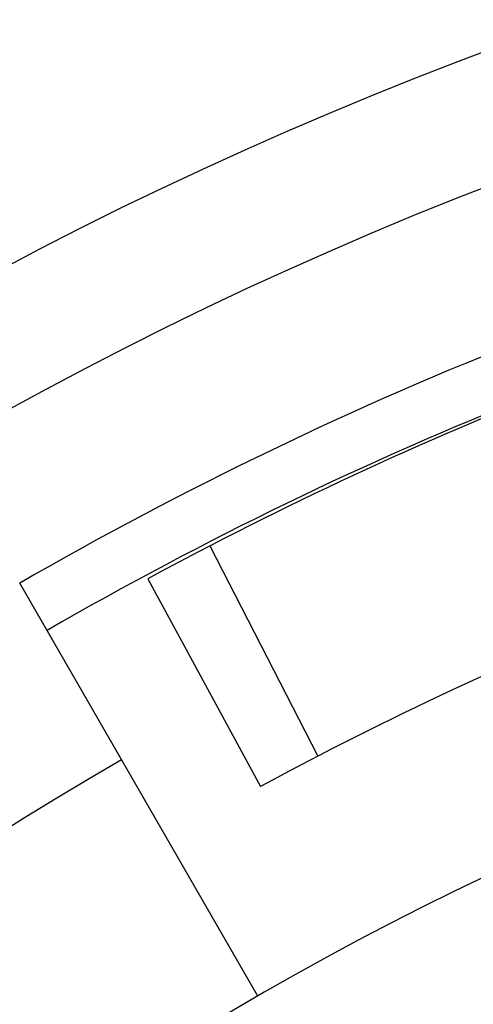
# Model space of a CAD drawing. Units: millimetres. Extents: x 0 to 2079, y 0 to 2940.
# Drawn here: x 460 to 462, y 1619 to 1622 of the extents above; entities that cross this region are included whole.
import ezdxf

# ---------------------------------------------------------------- set-up
doc = ezdxf.new("R2010")
doc.units = ezdxf.units.MM

msp = doc.modelspace()

# ---------------------------------------------------------------- linework, layer by layer
at = {"linetype": 'Continuous'}
for p, q in [((460.9734, 1620.1747), (461.2939, 1619.5524)), ((461.1161, 1618.842), (460.4102, 1620.0646)), ((460.79, 1620.0774), (461.124, 1619.4622))]:
    msp.add_line(p, q, dxfattribs=at)
for centre, radius, start, end in [((465.9911, 1610.3983), 12, 107.61877, 72.38123), ((465.9911, 1610.3983), 11.6233, 102.90414, 77.14296), ((465.9911, 1610.3983), 11.1616, 102.71427, 120), ((465.9911, 1610.3983), 11, 103.27479, 120), ((465.9911, 1610.4983), 10.9, 104.19109, 118.5), ((465.9911, 1610.4983), 10.2, 104.18049, 118.5), ((465.9911, 1610.3983), 10.5582, 120, 60), ((465.9911, 1610.3983), 9.75, 114.22385, 65.77615)]:
    msp.add_arc(centre, radius, start, end, dxfattribs=at)

doc.saveas('drawing.dxf')
